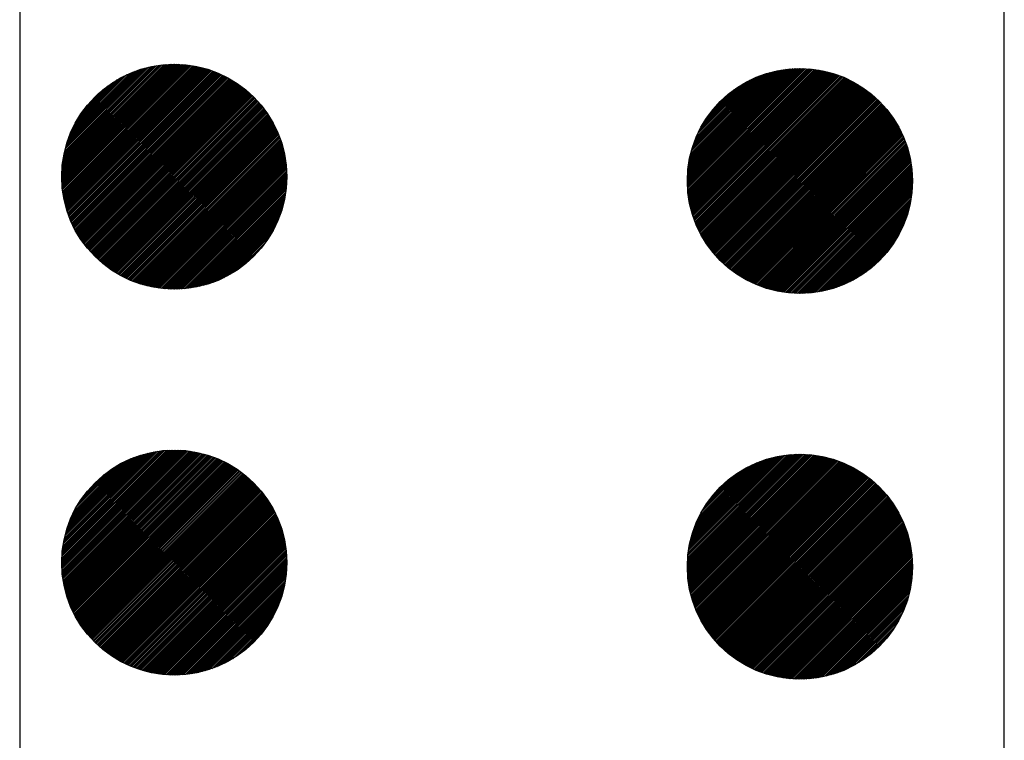
# Model space of a CAD drawing. Units: millimetres. Extents: x 20 to 300, y 10 to 200.
# Drawn here: x 246 to 251, y 168 to 172 of the extents above; entities that cross this region are included whole.
import ezdxf

# ---------------------------------------------------------------- set-up
doc = ezdxf.new("R2010")
doc.units = ezdxf.units.MM

# ---------------------------------------------------------------- blocks, each defined once
blk = doc.blocks.new('*X32')
at = {"color": 0, "ltscale": 0.2}
for p, q in [((113.902, 46.752), (115.528, 48.378)), ((113.902, 46.775), (115.506, 48.378)), ((113.902, 46.797), (115.483, 48.378)), ((113.903, 46.73), (115.55, 48.378)), ((113.903, 46.82), (115.46, 48.378)), ((113.903, 46.709), (115.572, 48.377)), ((113.903, 46.843), (115.437, 48.377)), ((113.904, 46.867), (115.414, 48.376)), ((113.905, 46.687), (115.593, 48.376)), ((113.906, 46.666), (115.614, 48.374)), ((113.906, 46.891), (115.39, 48.374)), ((113.908, 46.645), (115.635, 48.373)), ((113.908, 46.915), (115.365, 48.373)), ((113.909, 46.625), (115.656, 48.371)), ((113.91, 46.94), (115.341, 48.37)), ((113.911, 46.604), (115.676, 48.369)), ((113.913, 46.965), (115.315, 48.368)), ((113.914, 46.584), (115.696, 48.367)), ((113.916, 46.564), (115.716, 48.364)), ((113.916, 46.991), (115.29, 48.364)), ((113.919, 46.545), (115.736, 48.361)), ((113.92, 47.017), (115.263, 48.361)), ((113.922, 46.525), (115.755, 48.358)), ((113.924, 47.044), (115.237, 48.356)), ((113.925, 46.506), (115.774, 48.355)), ((113.929, 46.487), (115.793, 48.352)), ((113.929, 47.071), (115.209, 48.351)), ((113.932, 46.468), (115.812, 48.348)), ((113.934, 47.099), (115.182, 48.346)), ((113.936, 46.45), (115.831, 48.344)), ((113.94, 46.431), (115.849, 48.34)), ((113.94, 47.127), (115.153, 48.34)), ((113.944, 46.413), (115.868, 48.336)), ((113.947, 47.157), (115.124, 48.333)), ((113.949, 46.395), (115.886, 48.332)), ((113.953, 46.377), (115.904, 48.327)), ((113.955, 47.187), (115.094, 48.325)), ((113.958, 46.359), (115.921, 48.322)), ((113.963, 46.341), (115.939, 48.318)), ((113.963, 47.218), (115.063, 48.317)), ((113.968, 46.324), (115.956, 48.313)), ((113.973, 46.307), (115.974, 48.307)), ((113.973, 47.25), (115.031, 48.307)), ((113.978, 46.29), (115.991, 48.302)), ((113.983, 47.283), (114.998, 48.297)), ((113.984, 46.273), (116.008, 48.296)), ((113.99, 46.256), (116.024, 48.291)), ((113.995, 46.239), (116.041, 48.285)), ((113.995, 47.317), (114.964, 48.285)), ((114.001, 46.223), (116.057, 48.279)), ((114.008, 46.207), (116.074, 48.273)), ((114.009, 47.353), (114.928, 48.272)), ((114.014, 46.191), (116.09, 48.267)), ((114.02, 46.175), (116.106, 48.26)), ((114.023, 47.39), (114.89, 48.257)), ((114.027, 46.159), (116.122, 48.254)), ((114.034, 46.143), (116.138, 48.247)), ((114.04, 46.127), (116.153, 48.24)), ((114.04, 47.429), (114.851, 48.24)), ((114.047, 46.112), (116.169, 48.233)), ((114.055, 46.096), (116.184, 48.226)), ((114.06, 47.471), (114.809, 48.221)), ((114.062, 46.081), (116.199, 48.219)), ((114.069, 46.066), (116.214, 48.211)), ((114.077, 46.051), (116.229, 48.204)), ((114.082, 47.516), (114.764, 48.198)), ((114.084, 46.037), (116.244, 48.196)), ((114.092, 46.022), (116.259, 48.188)), ((114.1, 46.007), (116.273, 48.18)), ((114.108, 45.993), (116.288, 48.172)), ((114.109, 47.565), (114.716, 48.172)), ((114.116, 45.979), (116.302, 48.164)), ((114.125, 45.964), (116.316, 48.156)), ((114.133, 45.95), (116.33, 48.147)), ((114.141, 45.936), (116.344, 48.139)), ((114.141, 47.62), (114.661, 48.139)), ((114.15, 45.923), (116.358, 48.13)), ((114.159, 45.909), (116.371, 48.122)), ((114.168, 45.895), (116.385, 48.113)), ((114.177, 45.882), (116.399, 48.104)), ((114.183, 47.684), (114.596, 48.097)), ((114.186, 45.869), (116.412, 48.095)), ((114.195, 45.855), (116.425, 48.085)), ((114.204, 45.842), (116.438, 48.076)), ((114.214, 45.829), (116.451, 48.066)), ((114.224, 45.816), (116.464, 48.057)), ((114.233, 45.804), (116.477, 48.047)), ((114.243, 45.791), (116.489, 48.037)), ((114.246, 47.77), (114.511, 48.034)), ((114.253, 45.778), (116.502, 48.027)), ((114.263, 45.766), (116.514, 48.017)), ((114.273, 45.754), (116.527, 48.007)), ((114.283, 45.742), (116.539, 47.997)), ((114.294, 45.73), (116.551, 47.987)), ((114.304, 45.718), (116.563, 47.976)), ((114.315, 45.706), (116.575, 47.966)), ((114.326, 45.694), (116.586, 47.955)), ((114.336, 45.682), (116.598, 47.944)), ((114.347, 45.671), (116.61, 47.933)), ((114.358, 45.659), (116.621, 47.922)), ((114.37, 45.648), (116.632, 47.911)), ((114.381, 45.637), (116.643, 47.9)), ((114.392, 45.626), (116.655, 47.888)), ((114.404, 45.615), (116.665, 47.877)), ((114.415, 45.604), (116.676, 47.865)), ((114.427, 45.593), (116.687, 47.853)), ((114.439, 45.583), (116.698, 47.842)), ((114.451, 45.572), (116.708, 47.83)), ((114.463, 45.562), (116.719, 47.818)), ((114.475, 45.552), (116.729, 47.805)), ((114.487, 45.541), (116.739, 47.793)), ((114.5, 45.531), (116.749, 47.781)), ((114.512, 45.521), (116.759, 47.768)), ((114.525, 45.512), (116.769, 47.756)), ((114.538, 45.502), (116.779, 47.743)), ((114.55, 45.492), (116.788, 47.73)), ((114.563, 45.483), (116.798, 47.717)), ((114.576, 45.473), (116.807, 47.704)), ((114.59, 45.464), (116.816, 47.691)), ((114.603, 45.455), (116.825, 47.678)), ((114.616, 45.446), (116.835, 47.664)), ((114.63, 45.437), (116.843, 47.651)), ((114.644, 45.428), (116.852, 47.637)), ((114.657, 45.42), (116.861, 47.623)), ((114.671, 45.411), (116.869, 47.609)), ((114.685, 45.403), (116.878, 47.595)), ((114.699, 45.394), (116.886, 47.581)), ((114.714, 45.386), (116.894, 47.567)), ((114.728, 45.378), (116.902, 47.552)), ((114.743, 45.37), (116.91, 47.538)), ((114.757, 45.362), (116.918, 47.523)), ((114.772, 45.355), (116.926, 47.508)), ((114.787, 45.347), (116.933, 47.493)), ((114.802, 45.34), (116.941, 47.478)), ((114.817, 45.332), (116.948, 47.463)), ((114.832, 45.325), (116.955, 47.448)), ((114.848, 45.318), (116.962, 47.433)), ((114.863, 45.311), (116.969, 47.417)), ((114.879, 45.305), (116.976, 47.401)), ((114.895, 45.298), (116.982, 47.385)), ((114.911, 45.292), (116.989, 47.369)), ((114.927, 45.285), (116.995, 47.353)), ((114.943, 45.279), (117.001, 47.337)), ((114.96, 45.273), (117.007, 47.321)), ((114.976, 45.267), (117.013, 47.304)), ((114.993, 45.261), (117.019, 47.287)), ((115.01, 45.256), (117.024, 47.27)), ((115.027, 45.251), (117.03, 47.253)), ((115.044, 45.245), (117.035, 47.236)), ((115.062, 45.24), (117.04, 47.219)), ((115.079, 45.235), (117.045, 47.201)), ((115.097, 45.231), (117.05, 47.183)), ((115.115, 45.226), (117.054, 47.166)), ((115.133, 45.222), (117.059, 47.148)), ((115.151, 45.217), (117.063, 47.129)), ((115.17, 45.213), (117.067, 47.111)), ((115.188, 45.21), (117.071, 47.092)), ((115.207, 45.206), (117.075, 47.073)), ((115.226, 45.202), (117.078, 47.054)), ((115.245, 45.199), (117.081, 47.035)), ((115.265, 45.196), (117.084, 47.016)), ((115.284, 45.193), (117.087, 46.996)), ((115.304, 45.191), (117.09, 46.976)), ((115.324, 45.188), (117.092, 46.956)), ((115.344, 45.186), (117.094, 46.936)), ((115.365, 45.184), (117.096, 46.915)), ((115.386, 45.183), (117.098, 46.895)), ((115.407, 45.181), (117.099, 46.874)), ((115.428, 45.18), (117.1, 46.852)), ((115.45, 45.179), (117.101, 46.831)), ((115.472, 45.179), (117.102, 46.809)), ((115.494, 45.178), (117.102, 46.787)), ((115.516, 45.179), (117.102, 46.764)), ((115.539, 45.179), (117.102, 46.741)), ((115.562, 45.18), (117.101, 46.718)), ((115.586, 45.181), (117.1, 46.695)), ((115.61, 45.182), (117.098, 46.671)), ((115.634, 45.184), (117.097, 46.646)), ((115.659, 45.186), (117.094, 46.622)), ((115.684, 45.189), (117.092, 46.597)), ((115.709, 45.192), (117.088, 46.571)), ((115.735, 45.196), (117.085, 46.545)), ((115.762, 45.2), (117.081, 46.518)), ((115.789, 45.204), (117.076, 46.491)), ((115.817, 45.21), (117.071, 46.463)), ((115.845, 45.216), (117.065, 46.435)), ((115.875, 45.222), (117.058, 46.406)), ((115.905, 45.23), (117.051, 46.376)), ((115.935, 45.238), (117.042, 46.345)), ((115.967, 45.248), (117.033, 46.313)), ((116, 45.258), (117.023, 46.281)), ((116.034, 45.269), (117.011, 46.247)), ((116.069, 45.282), (116.998, 46.211)), ((116.106, 45.297), (116.983, 46.174)), ((116.145, 45.313), (116.967, 46.135)), ((116.186, 45.332), (116.948, 46.094)), ((116.231, 45.354), (116.926, 46.05)), ((116.279, 45.38), (116.901, 46.002)), ((116.332, 45.411), (116.87, 45.948)), ((116.395, 45.451), (116.83, 45.886)), ((116.474, 45.508), (116.773, 45.806))]:
    blk.add_line(p, q, dxfattribs=at)
blk = doc.blocks.new('*X17')
at = {"color": 0, "ltscale": 0.2}
for p, q in [((113.902, 46.775), (115.506, 48.378)), ((113.916, 46.564), (115.716, 48.364)), ((113.92, 47.017), (115.263, 48.361)), ((113.953, 46.377), (115.904, 48.327)), ((113.995, 47.317), (114.964, 48.285)), ((114.008, 46.207), (116.074, 48.273)), ((114.077, 46.051), (116.229, 48.204)), ((114.159, 45.909), (116.371, 48.122)), ((114.253, 45.778), (116.502, 48.027)), ((114.358, 45.659), (116.621, 47.922)), ((114.475, 45.552), (116.729, 47.805)), ((114.603, 45.455), (116.825, 47.678)), ((114.743, 45.37), (116.91, 47.538)), ((114.895, 45.298), (116.982, 47.385)), ((115.062, 45.24), (117.04, 47.219)), ((115.245, 45.199), (117.081, 47.035)), ((115.45, 45.179), (117.101, 46.831)), ((115.684, 45.189), (117.092, 46.597)), ((115.967, 45.248), (117.033, 46.313)), ((116.395, 45.451), (116.83, 45.886))]:
    blk.add_line(p, q, dxfattribs=at)
blk = doc.blocks.new('A$CA2E1')
at = {"ltscale": 0.2}
blk.add_circle((2.201, 2.199), 2, dxfattribs=at)
blk = doc.blocks.new('A$C21A1')
at = {"ltscale": 0.2}
blk.add_blockref('A$CA2E1', (-0.103, -0.128), dxfattribs=at)
blk = doc.blocks.new('A$C31F4')
at = {"ltscale": 0.2, "xscale": 0.8, "yscale": 0.8, "zscale": 0.8}
blk.add_blockref('A$C21A1', (-0.06, 0.06), dxfattribs=at)
blk = doc.blocks.new('*X31')
at = {"color": 0, "ltscale": 0.2}
for p, q in [((113.902, 52.23), (115.538, 53.866)), ((113.902, 52.253), (115.516, 53.866)), ((113.902, 52.275), (115.493, 53.866)), ((113.902, 52.298), (115.471, 53.866)), ((113.903, 52.209), (115.56, 53.865)), ((113.903, 52.321), (115.448, 53.865)), ((113.904, 52.187), (115.581, 53.864)), ((113.904, 52.344), (115.424, 53.864)), ((113.905, 52.166), (115.602, 53.863)), ((113.905, 52.368), (115.4, 53.863)), ((113.907, 52.145), (115.623, 53.862)), ((113.907, 52.392), (115.376, 53.861)), ((113.908, 52.124), (115.644, 53.86)), ((113.909, 52.417), (115.352, 53.859)), ((113.91, 52.104), (115.665, 53.858)), ((113.912, 52.442), (115.327, 53.857)), ((113.912, 52.083), (115.685, 53.856)), ((113.915, 52.467), (115.301, 53.854)), ((113.915, 52.063), (115.705, 53.853)), ((113.918, 52.044), (115.725, 53.851)), ((113.918, 52.493), (115.275, 53.85)), ((113.92, 52.024), (115.744, 53.848)), ((113.922, 52.52), (115.249, 53.846)), ((113.924, 52.005), (115.764, 53.845)), ((113.927, 51.986), (115.783, 53.842)), ((113.927, 52.547), (115.222, 53.842)), ((113.93, 51.967), (115.802, 53.838)), ((113.932, 52.574), (115.194, 53.836)), ((113.934, 51.948), (115.821, 53.834)), ((113.938, 52.603), (115.166, 53.831)), ((113.938, 51.929), (115.839, 53.83)), ((113.942, 51.911), (115.857, 53.826)), ((113.944, 52.631), (115.137, 53.824)), ((113.946, 51.893), (115.876, 53.822)), ((113.951, 51.875), (115.894, 53.818)), ((113.951, 52.661), (115.107, 53.817)), ((113.955, 51.857), (115.912, 53.813)), ((113.96, 52.692), (115.077, 53.809)), ((113.96, 51.839), (115.929, 53.808)), ((113.965, 51.822), (115.947, 53.803)), ((113.969, 52.723), (115.045, 53.8)), ((113.97, 51.804), (115.964, 53.798)), ((113.975, 51.787), (115.981, 53.793)), ((113.979, 52.756), (115.013, 53.79)), ((113.981, 51.77), (115.998, 53.787)), ((113.986, 51.753), (116.015, 53.782)), ((113.99, 52.789), (114.979, 53.778)), ((113.992, 51.737), (116.032, 53.776)), ((113.998, 51.72), (116.048, 53.77)), ((114.002, 52.824), (114.944, 53.766)), ((114.004, 51.704), (116.065, 53.764)), ((114.01, 51.687), (116.081, 53.758)), ((114.017, 51.671), (116.097, 53.752)), ((114.017, 52.861), (114.907, 53.752)), ((114.023, 51.655), (116.113, 53.745)), ((114.03, 51.64), (116.129, 53.738)), ((114.033, 52.899), (114.869, 53.736)), ((114.037, 51.624), (116.144, 53.732)), ((114.044, 51.608), (116.16, 53.725)), ((114.051, 51.593), (116.175, 53.718)), ((114.051, 52.94), (114.828, 53.718)), ((114.058, 51.578), (116.191, 53.711)), ((114.065, 51.563), (116.206, 53.703)), ((114.072, 52.983), (114.785, 53.697)), ((114.073, 51.548), (116.221, 53.696)), ((114.08, 51.533), (116.236, 53.688)), ((114.088, 51.518), (116.25, 53.681)), ((114.096, 51.503), (116.265, 53.673)), ((114.096, 53.03), (114.738, 53.672)), ((114.104, 51.489), (116.28, 53.665)), ((114.112, 51.474), (116.294, 53.657)), ((114.12, 51.46), (116.308, 53.648)), ((114.126, 53.082), (114.686, 53.643)), ((114.128, 51.446), (116.322, 53.64)), ((114.137, 51.432), (116.336, 53.632)), ((114.145, 51.418), (116.35, 53.623)), ((114.154, 51.404), (116.364, 53.614)), ((114.163, 51.391), (116.378, 53.606)), ((114.163, 53.142), (114.626, 53.605)), ((114.172, 51.377), (116.391, 53.597)), ((114.181, 51.364), (116.404, 53.588)), ((114.19, 51.351), (116.418, 53.578)), ((114.199, 51.337), (116.431, 53.569)), ((114.209, 51.324), (116.444, 53.56)), ((114.214, 53.216), (114.553, 53.554)), ((114.218, 51.311), (116.457, 53.55)), ((114.228, 51.299), (116.47, 53.541)), ((114.238, 51.286), (116.482, 53.531)), ((114.247, 51.273), (116.495, 53.521)), ((114.257, 51.261), (116.507, 53.511)), ((114.267, 51.249), (116.52, 53.501)), ((114.278, 51.236), (116.532, 53.491)), ((114.288, 51.224), (116.544, 53.48)), ((114.298, 51.212), (116.556, 53.47)), ((114.309, 51.2), (116.568, 53.459)), ((114.313, 53.337), (114.431, 53.455)), ((114.32, 51.188), (116.58, 53.449)), ((114.33, 51.177), (116.592, 53.438)), ((114.341, 51.165), (116.603, 53.427)), ((114.352, 51.154), (116.615, 53.416)), ((114.363, 51.142), (116.626, 53.405)), ((114.375, 51.131), (116.637, 53.394)), ((114.386, 51.12), (116.648, 53.382)), ((114.397, 51.109), (116.659, 53.371)), ((114.409, 51.098), (116.67, 53.36)), ((114.42, 51.087), (116.681, 53.348)), ((114.432, 51.077), (116.692, 53.336)), ((114.444, 51.066), (116.702, 53.324)), ((114.456, 51.056), (116.713, 53.312)), ((114.468, 51.045), (116.723, 53.3)), ((114.48, 51.035), (116.733, 53.288)), ((114.493, 51.025), (116.744, 53.276)), ((114.505, 51.015), (116.754, 53.263)), ((114.518, 51.005), (116.763, 53.251)), ((114.53, 50.995), (116.773, 53.238)), ((114.543, 50.985), (116.783, 53.225)), ((114.556, 50.976), (116.792, 53.212)), ((114.569, 50.966), (116.802, 53.199)), ((114.582, 50.957), (116.811, 53.186)), ((114.595, 50.948), (116.82, 53.173)), ((114.609, 50.939), (116.83, 53.159)), ((114.622, 50.93), (116.838, 53.146)), ((114.636, 50.921), (116.847, 53.132)), ((114.65, 50.912), (116.856, 53.119)), ((114.663, 50.904), (116.865, 53.105)), ((114.677, 50.895), (116.873, 53.091)), ((114.692, 50.887), (116.882, 53.077)), ((114.706, 50.879), (116.89, 53.063)), ((114.72, 50.87), (116.898, 53.048)), ((114.735, 50.862), (116.906, 53.034)), ((114.749, 50.855), (116.914, 53.019)), ((114.764, 50.847), (116.922, 53.005)), ((114.779, 50.839), (116.929, 52.99)), ((114.794, 50.832), (116.937, 52.975)), ((114.809, 50.824), (116.944, 52.96)), ((114.824, 50.817), (116.951, 52.944)), ((114.839, 50.81), (116.958, 52.929)), ((114.855, 50.803), (116.965, 52.914)), ((114.87, 50.796), (116.972, 52.898)), ((114.886, 50.79), (116.979, 52.882)), ((114.902, 50.783), (116.985, 52.866)), ((114.918, 50.777), (116.992, 52.85)), ((114.934, 50.77), (116.998, 52.834)), ((114.951, 50.764), (117.004, 52.818)), ((114.967, 50.758), (117.01, 52.801)), ((114.984, 50.753), (117.016, 52.784)), ((115.001, 50.747), (117.021, 52.768)), ((115.018, 50.741), (117.027, 52.751)), ((115.035, 50.736), (117.032, 52.734)), ((115.052, 50.731), (117.037, 52.716)), ((115.069, 50.726), (117.042, 52.699)), ((115.087, 50.721), (117.047, 52.681)), ((115.105, 50.716), (117.052, 52.663)), ((115.123, 50.712), (117.056, 52.646)), ((115.141, 50.708), (117.061, 52.627)), ((115.159, 50.703), (117.065, 52.609)), ((115.178, 50.7), (117.069, 52.591)), ((115.196, 50.696), (117.073, 52.572)), ((115.215, 50.692), (117.076, 52.553)), ((115.234, 50.689), (117.079, 52.534)), ((115.254, 50.686), (117.083, 52.515)), ((115.273, 50.683), (117.086, 52.495)), ((115.293, 50.68), (117.088, 52.475)), ((115.313, 50.678), (117.091, 52.455)), ((115.333, 50.675), (117.093, 52.435)), ((115.354, 50.673), (117.095, 52.415)), ((115.374, 50.671), (117.097, 52.394)), ((115.395, 50.67), (117.098, 52.373)), ((115.416, 50.669), (117.1, 52.352)), ((115.438, 50.668), (117.101, 52.331)), ((115.459, 50.667), (117.101, 52.309)), ((115.481, 50.666), (117.102, 52.287)), ((115.504, 50.666), (117.102, 52.265)), ((115.526, 50.667), (117.102, 52.242)), ((115.549, 50.667), (117.101, 52.219)), ((115.573, 50.668), (117.1, 52.196)), ((115.596, 50.669), (117.099, 52.172)), ((115.62, 50.671), (117.098, 52.148)), ((115.645, 50.673), (117.096, 52.123)), ((115.67, 50.675), (117.093, 52.099)), ((115.695, 50.678), (117.09, 52.073)), ((115.721, 50.681), (117.087, 52.047)), ((115.747, 50.685), (117.083, 52.021)), ((115.774, 50.69), (117.079, 51.994)), ((115.802, 50.695), (117.074, 51.967)), ((115.83, 50.7), (117.068, 51.939)), ((115.858, 50.707), (117.062, 51.91)), ((115.888, 50.714), (117.055, 51.881)), ((115.918, 50.721), (117.047, 51.85)), ((115.949, 50.73), (117.038, 51.819)), ((115.981, 50.74), (117.028, 51.787)), ((116.015, 50.751), (117.018, 51.754)), ((116.049, 50.763), (117.005, 51.719)), ((116.085, 50.777), (116.992, 51.683)), ((116.123, 50.792), (116.976, 51.645)), ((116.163, 50.809), (116.959, 51.605)), ((116.206, 50.829), (116.939, 51.563)), ((116.251, 50.853), (116.916, 51.517)), ((116.302, 50.881), (116.888, 51.467)), ((116.359, 50.915), (116.853, 51.41)), ((116.427, 50.961), (116.808, 51.342)), ((116.523, 51.035), (116.734, 51.245))]:
    blk.add_line(p, q, dxfattribs=at)
blk = doc.blocks.new('*X16')
at = {"color": 0, "ltscale": 0.2}
for p, q in [((113.905, 52.166), (115.602, 53.863)), ((113.907, 52.392), (115.376, 53.861)), ((113.93, 51.967), (115.802, 53.838)), ((113.951, 52.661), (115.107, 53.817)), ((113.975, 51.787), (115.981, 53.793)), ((114.037, 51.624), (116.144, 53.732)), ((114.096, 53.03), (114.738, 53.672)), ((114.112, 51.474), (116.294, 53.657)), ((114.199, 51.337), (116.431, 53.569)), ((114.298, 51.212), (116.556, 53.47)), ((114.409, 51.098), (116.67, 53.36)), ((114.53, 50.995), (116.773, 53.238)), ((114.663, 50.904), (116.865, 53.105)), ((114.809, 50.824), (116.944, 52.96)), ((114.967, 50.758), (117.01, 52.801)), ((115.141, 50.708), (117.061, 52.627)), ((115.333, 50.675), (117.093, 52.435)), ((115.549, 50.667), (117.101, 52.219)), ((115.802, 50.695), (117.074, 51.967)), ((116.123, 50.792), (116.976, 51.645))]:
    blk.add_line(p, q, dxfattribs=at)
blk = doc.blocks.new('A$C5181')
at = {"ltscale": 0.2}
for p in [(0.06, 21.653), (0.06, 16.166)]:
    blk.add_blockref('A$C31F4', p, dxfattribs=at)
blk = doc.blocks.new('*X27')
at = {"color": 0, "ltscale": 0.2}
for p, q in [((122.797, 46.69), (124.426, 48.319)), ((122.797, 46.712), (124.404, 48.319)), ((122.797, 46.734), (124.381, 48.319)), ((122.797, 46.757), (124.359, 48.318)), ((122.798, 46.668), (124.448, 48.318)), ((122.798, 46.78), (124.335, 48.318)), ((122.799, 46.646), (124.47, 48.317)), ((122.799, 46.804), (124.312, 48.317)), ((122.8, 46.625), (124.491, 48.316)), ((122.801, 46.604), (124.512, 48.315)), ((122.801, 46.828), (124.288, 48.315)), ((122.803, 46.583), (124.533, 48.313)), ((122.803, 46.852), (124.264, 48.313)), ((122.805, 46.562), (124.553, 48.311)), ((122.805, 46.877), (124.239, 48.311)), ((122.807, 46.542), (124.574, 48.309)), ((122.807, 46.902), (124.214, 48.308)), ((122.809, 46.522), (124.594, 48.307)), ((122.811, 46.927), (124.188, 48.305)), ((122.812, 46.502), (124.614, 48.304)), ((122.814, 46.954), (124.162, 48.301)), ((122.815, 46.482), (124.633, 48.301)), ((122.818, 46.463), (124.653, 48.298)), ((122.818, 46.98), (124.136, 48.297)), ((122.821, 46.444), (124.672, 48.295)), ((122.823, 47.007), (124.108, 48.293)), ((122.824, 46.425), (124.691, 48.292)), ((122.828, 46.406), (124.71, 48.288)), ((122.829, 47.035), (124.081, 48.287)), ((122.832, 46.387), (124.729, 48.284)), ((122.835, 47.064), (124.052, 48.281)), ((122.836, 46.369), (124.747, 48.28)), ((122.84, 46.351), (124.765, 48.276)), ((122.841, 47.093), (124.023, 48.274)), ((122.844, 46.333), (124.783, 48.271)), ((122.849, 46.315), (124.801, 48.267)), ((122.849, 47.123), (123.993, 48.267)), ((122.854, 46.297), (124.819, 48.262)), ((122.857, 47.154), (123.962, 48.259)), ((122.859, 46.279), (124.836, 48.257)), ((122.864, 46.262), (124.854, 48.252)), ((122.867, 47.185), (123.93, 48.249)), ((122.869, 46.245), (124.871, 48.247)), ((122.874, 46.228), (124.888, 48.242)), ((122.877, 47.218), (123.897, 48.239)), ((122.88, 46.211), (124.905, 48.236)), ((122.885, 46.194), (124.922, 48.23)), ((122.889, 47.252), (123.863, 48.227)), ((122.891, 46.177), (124.938, 48.224)), ((122.897, 46.161), (124.955, 48.218)), ((122.902, 47.288), (123.828, 48.214)), ((122.904, 46.145), (124.971, 48.212)), ((122.91, 46.129), (124.987, 48.206)), ((122.916, 46.113), (125.003, 48.2)), ((122.916, 47.325), (123.791, 48.2)), ((122.923, 46.097), (125.019, 48.193)), ((122.93, 46.081), (125.035, 48.186)), ((122.933, 47.364), (123.752, 48.183)), ((122.936, 46.065), (125.05, 48.179)), ((122.943, 46.05), (125.066, 48.172)), ((122.951, 46.035), (125.081, 48.165)), ((122.952, 47.405), (123.71, 48.164)), ((122.958, 46.02), (125.096, 48.158)), ((122.965, 46.004), (125.111, 48.15)), ((122.973, 45.99), (125.126, 48.143)), ((122.974, 47.45), (123.666, 48.142)), ((122.98, 45.975), (125.141, 48.135)), ((122.988, 45.96), (125.156, 48.127)), ((122.996, 45.946), (125.17, 48.12)), ((123, 47.498), (123.618, 48.116)), ((123.004, 45.931), (125.185, 48.112)), ((123.012, 45.917), (125.199, 48.103)), ((123.021, 45.903), (125.213, 48.095)), ((123.029, 45.889), (125.227, 48.087)), ((123.031, 47.552), (123.564, 48.085)), ((123.038, 45.875), (125.241, 48.078)), ((123.046, 45.861), (125.255, 48.069)), ((123.055, 45.847), (125.268, 48.061)), ((123.064, 45.834), (125.282, 48.052)), ((123.071, 47.615), (123.501, 48.044)), ((123.073, 45.82), (125.295, 48.043)), ((123.082, 45.807), (125.309, 48.034)), ((123.091, 45.794), (125.322, 48.024)), ((123.101, 45.781), (125.335, 48.015)), ((123.11, 45.768), (125.348, 48.006)), ((123.12, 45.755), (125.361, 47.996)), ((123.13, 45.742), (125.374, 47.986)), ((123.13, 47.696), (123.42, 47.986)), ((123.139, 45.73), (125.386, 47.976)), ((123.149, 45.717), (125.399, 47.966)), ((123.159, 45.705), (125.411, 47.956)), ((123.17, 45.692), (125.423, 47.946)), ((123.18, 45.68), (125.436, 47.936)), ((123.19, 45.668), (125.448, 47.926)), ((123.201, 45.656), (125.46, 47.915)), ((123.211, 45.644), (125.471, 47.904)), ((123.222, 45.633), (125.483, 47.894)), ((123.233, 45.621), (125.495, 47.883)), ((123.244, 45.61), (125.506, 47.872)), ((123.255, 45.598), (125.518, 47.861)), ((123.266, 45.587), (125.529, 47.85)), ((123.277, 45.576), (125.54, 47.838)), ((123.289, 45.565), (125.551, 47.827)), ((123.3, 45.554), (125.562, 47.815)), ((123.312, 45.543), (125.573, 47.804)), ((123.324, 45.532), (125.584, 47.792)), ((123.336, 45.522), (125.594, 47.78)), ((123.347, 45.511), (125.605, 47.768)), ((123.36, 45.501), (125.615, 47.756)), ((123.372, 45.49), (125.625, 47.744)), ((123.384, 45.48), (125.635, 47.732)), ((123.396, 45.47), (125.646, 47.719)), ((123.409, 45.46), (125.655, 47.707)), ((123.422, 45.45), (125.665, 47.694)), ((123.434, 45.441), (125.675, 47.681)), ((123.447, 45.431), (125.685, 47.669)), ((123.46, 45.422), (125.694, 47.656)), ((123.473, 45.412), (125.703, 47.643)), ((123.486, 45.403), (125.713, 47.629)), ((123.5, 45.394), (125.722, 47.616)), ((123.513, 45.385), (125.731, 47.603)), ((123.527, 45.376), (125.74, 47.589)), ((123.54, 45.367), (125.748, 47.575)), ((123.554, 45.359), (125.757, 47.561)), ((123.568, 45.35), (125.766, 47.548)), ((123.582, 45.342), (125.774, 47.534)), ((123.596, 45.333), (125.782, 47.519)), ((123.611, 45.325), (125.79, 47.505)), ((123.625, 45.317), (125.798, 47.491)), ((123.64, 45.309), (125.806, 47.476)), ((123.654, 45.302), (125.814, 47.461)), ((123.669, 45.294), (125.822, 47.447)), ((123.684, 45.286), (125.829, 47.432)), ((123.699, 45.279), (125.837, 47.417)), ((123.714, 45.272), (125.844, 47.401)), ((123.73, 45.265), (125.851, 47.386)), ((123.745, 45.258), (125.858, 47.371)), ((123.761, 45.251), (125.865, 47.355)), ((123.776, 45.244), (125.872, 47.339)), ((123.792, 45.237), (125.878, 47.324)), ((123.808, 45.231), (125.885, 47.308)), ((123.824, 45.225), (125.891, 47.291)), ((123.841, 45.219), (125.897, 47.275)), ((123.857, 45.213), (125.903, 47.259)), ((123.874, 45.207), (125.909, 47.242)), ((123.891, 45.201), (125.915, 47.225)), ((123.907, 45.196), (125.92, 47.208)), ((123.925, 45.19), (125.926, 47.191)), ((123.942, 45.185), (125.931, 47.174)), ((123.959, 45.18), (125.936, 47.157)), ((123.977, 45.175), (125.941, 47.139)), ((123.994, 45.17), (125.946, 47.121)), ((124.012, 45.166), (125.95, 47.103)), ((124.03, 45.161), (125.954, 47.085)), ((124.049, 45.157), (125.959, 47.067)), ((124.067, 45.153), (125.963, 47.049)), ((124.086, 45.149), (125.966, 47.03)), ((124.105, 45.146), (125.97, 47.011)), ((124.124, 45.142), (125.973, 46.992)), ((124.143, 45.139), (125.977, 46.973)), ((124.162, 45.136), (125.98, 46.953)), ((124.182, 45.133), (125.982, 46.934)), ((124.202, 45.131), (125.985, 46.914)), ((124.222, 45.128), (125.987, 46.894)), ((124.242, 45.126), (125.989, 46.873)), ((124.263, 45.124), (125.991, 46.853)), ((124.284, 45.123), (125.993, 46.832)), ((124.305, 45.121), (125.994, 46.811)), ((124.326, 45.12), (125.995, 46.79)), ((124.348, 45.12), (125.996, 46.768)), ((124.37, 45.119), (125.997, 46.746)), ((124.392, 45.119), (125.997, 46.724)), ((124.415, 45.119), (125.997, 46.701)), ((124.437, 45.119), (125.996, 46.678)), ((124.461, 45.12), (125.996, 46.655)), ((124.484, 45.121), (125.995, 46.632)), ((124.508, 45.123), (125.993, 46.608)), ((124.532, 45.125), (125.991, 46.583)), ((124.557, 45.127), (125.989, 46.559)), ((124.582, 45.13), (125.986, 46.533)), ((124.608, 45.133), (125.983, 46.508)), ((124.634, 45.136), (125.979, 46.482)), ((124.661, 45.141), (125.975, 46.455)), ((124.688, 45.146), (125.97, 46.428)), ((124.716, 45.151), (125.965, 46.4)), ((124.745, 45.157), (125.959, 46.371)), ((124.774, 45.164), (125.952, 46.342)), ((124.804, 45.171), (125.944, 46.312)), ((124.835, 45.18), (125.936, 46.281)), ((124.867, 45.189), (125.927, 46.249)), ((124.9, 45.2), (125.916, 46.216)), ((124.934, 45.212), (125.904, 46.182)), ((124.969, 45.225), (125.891, 46.146)), ((125.007, 45.239), (125.876, 46.109)), ((125.046, 45.256), (125.86, 46.07)), ((125.087, 45.275), (125.84, 46.028)), ((125.132, 45.298), (125.818, 45.984)), ((125.181, 45.324), (125.792, 45.935)), ((125.235, 45.356), (125.76, 45.88)), ((125.299, 45.398), (125.718, 45.816)), ((125.383, 45.459), (125.657, 45.733))]:
    blk.add_line(p, q, dxfattribs=at)
blk = doc.blocks.new('*X25')
at = {"color": 0, "ltscale": 0.2}
for p, q in [((122.797, 46.69), (124.426, 48.319)), ((122.811, 46.927), (124.188, 48.305)), ((122.815, 46.482), (124.633, 48.301)), ((122.854, 46.297), (124.819, 48.262)), ((122.877, 47.218), (123.897, 48.239)), ((122.91, 46.129), (124.987, 48.206)), ((122.98, 45.975), (125.141, 48.135)), ((123.064, 45.834), (125.282, 48.052)), ((123.13, 47.696), (123.42, 47.986)), ((123.159, 45.705), (125.411, 47.956)), ((123.266, 45.587), (125.529, 47.85)), ((123.384, 45.48), (125.635, 47.732)), ((123.513, 45.385), (125.731, 47.603)), ((123.654, 45.302), (125.814, 47.461)), ((123.808, 45.231), (125.885, 47.308)), ((123.977, 45.175), (125.941, 47.139)), ((124.162, 45.136), (125.98, 46.953)), ((124.37, 45.119), (125.997, 46.746)), ((124.608, 45.133), (125.983, 46.508)), ((124.9, 45.2), (125.916, 46.216)), ((125.383, 45.459), (125.657, 45.733))]:
    blk.add_line(p, q, dxfattribs=at)
blk = doc.blocks.new('*X28')
at = {"color": 0, "ltscale": 0.2}
for p, q in [((122.797, 52.19), (124.414, 53.807)), ((122.797, 52.212), (124.392, 53.807)), ((122.797, 52.168), (124.436, 53.806)), ((122.797, 52.235), (124.369, 53.806)), ((122.798, 52.146), (124.458, 53.806)), ((122.798, 52.258), (124.346, 53.806)), ((122.799, 52.124), (124.479, 53.805)), ((122.799, 52.281), (124.322, 53.805)), ((122.8, 52.305), (124.299, 53.804)), ((122.8, 52.103), (124.5, 53.803)), ((122.802, 52.082), (124.521, 53.802)), ((122.802, 52.329), (124.275, 53.802)), ((122.804, 52.062), (124.542, 53.8)), ((122.804, 52.354), (124.25, 53.8)), ((122.806, 52.041), (124.563, 53.798)), ((122.806, 52.379), (124.225, 53.797)), ((122.808, 52.021), (124.583, 53.796)), ((122.809, 52.404), (124.2, 53.795)), ((122.81, 52.001), (124.603, 53.793)), ((122.813, 51.981), (124.623, 53.791)), ((122.813, 52.43), (124.174, 53.791)), ((122.816, 51.962), (124.642, 53.788)), ((122.817, 52.456), (124.147, 53.787)), ((122.819, 51.942), (124.661, 53.785)), ((122.821, 52.483), (124.121, 53.783)), ((122.822, 51.923), (124.681, 53.781)), ((122.826, 51.904), (124.699, 53.778)), ((122.826, 52.511), (124.093, 53.778)), ((122.83, 51.886), (124.718, 53.774)), ((122.832, 52.539), (124.065, 53.772)), ((122.833, 51.867), (124.737, 53.77)), ((122.838, 51.849), (124.755, 53.766)), ((122.838, 52.568), (124.036, 53.765)), ((122.842, 51.83), (124.773, 53.762)), ((122.845, 52.597), (124.006, 53.758)), ((122.846, 51.812), (124.791, 53.757)), ((122.851, 51.795), (124.809, 53.753)), ((122.853, 52.628), (123.976, 53.75)), ((122.856, 51.777), (124.827, 53.748)), ((122.861, 51.76), (124.844, 53.743)), ((122.862, 52.659), (123.945, 53.741)), ((122.866, 51.742), (124.861, 53.738)), ((122.871, 51.725), (124.879, 53.733)), ((122.872, 52.691), (123.912, 53.732)), ((122.877, 51.708), (124.896, 53.727)), ((122.882, 51.691), (124.912, 53.721)), ((122.883, 52.725), (123.879, 53.72)), ((122.888, 51.675), (124.929, 53.716)), ((122.894, 51.658), (124.946, 53.71)), ((122.896, 52.76), (123.844, 53.708)), ((122.9, 51.642), (124.962, 53.704)), ((122.906, 51.626), (124.978, 53.697)), ((122.91, 52.796), (123.808, 53.694)), ((122.913, 51.609), (124.994, 53.691)), ((122.919, 51.593), (125.01, 53.685)), ((122.925, 52.834), (123.769, 53.678)), ((122.926, 51.578), (125.026, 53.678)), ((122.933, 51.562), (125.042, 53.671)), ((122.94, 51.547), (125.057, 53.664)), ((122.943, 52.875), (123.729, 53.661)), ((122.947, 51.531), (125.073, 53.657)), ((122.954, 51.516), (125.088, 53.65)), ((122.961, 51.501), (125.103, 53.643)), ((122.964, 52.918), (123.686, 53.64)), ((122.969, 51.486), (125.118, 53.635)), ((122.976, 51.471), (125.133, 53.627)), ((122.984, 51.456), (125.148, 53.62)), ((122.988, 52.964), (123.64, 53.616)), ((122.992, 51.442), (125.162, 53.612)), ((123, 51.427), (125.177, 53.604)), ((123.008, 51.413), (125.191, 53.596)), ((123.016, 51.399), (125.205, 53.588)), ((123.016, 53.015), (123.589, 53.587)), ((123.024, 51.384), (125.219, 53.579)), ((123.033, 51.37), (125.233, 53.571)), ((123.042, 51.357), (125.247, 53.562)), ((123.05, 51.343), (125.261, 53.553)), ((123.052, 53.073), (123.53, 53.552)), ((123.059, 51.329), (125.274, 53.545)), ((123.068, 51.316), (125.288, 53.536)), ((123.077, 51.302), (125.301, 53.527)), ((123.086, 51.289), (125.315, 53.517)), ((123.096, 51.276), (125.328, 53.508)), ((123.1, 53.144), (123.459, 53.503)), ((123.105, 51.263), (125.341, 53.499)), ((123.115, 51.25), (125.354, 53.489)), ((123.124, 51.237), (125.366, 53.48)), ((123.134, 51.225), (125.379, 53.47)), ((123.144, 51.212), (125.392, 53.46)), ((123.154, 51.199), (125.404, 53.45)), ((123.164, 51.187), (125.417, 53.44)), ((123.174, 51.175), (125.429, 53.43)), ((123.184, 51.163), (125.441, 53.419)), ((123.185, 53.251), (123.353, 53.419)), ((123.195, 51.151), (125.453, 53.409)), ((123.205, 51.139), (125.465, 53.398)), ((123.216, 51.127), (125.477, 53.388)), ((123.227, 51.115), (125.488, 53.377)), ((123.238, 51.104), (125.5, 53.366)), ((123.249, 51.092), (125.511, 53.355)), ((123.26, 51.081), (125.523, 53.344)), ((123.271, 51.07), (125.534, 53.333)), ((123.282, 51.059), (125.545, 53.321)), ((123.294, 51.048), (125.556, 53.31)), ((123.305, 51.037), (125.567, 53.298)), ((123.317, 51.026), (125.578, 53.287)), ((123.329, 51.015), (125.588, 53.275)), ((123.341, 51.005), (125.599, 53.263)), ((123.353, 50.994), (125.609, 53.251)), ((123.365, 50.984), (125.62, 53.239)), ((123.377, 50.974), (125.63, 53.227)), ((123.39, 50.964), (125.64, 53.214)), ((123.402, 50.954), (125.65, 53.202)), ((123.415, 50.944), (125.66, 53.189)), ((123.427, 50.934), (125.67, 53.176)), ((123.44, 50.924), (125.679, 53.164)), ((123.453, 50.915), (125.689, 53.151)), ((123.466, 50.905), (125.698, 53.138)), ((123.479, 50.896), (125.708, 53.125)), ((123.492, 50.887), (125.717, 53.111)), ((123.506, 50.878), (125.726, 53.098)), ((123.519, 50.869), (125.735, 53.084)), ((123.533, 50.86), (125.744, 53.071)), ((123.547, 50.851), (125.752, 53.057)), ((123.56, 50.843), (125.761, 53.043)), ((123.574, 50.834), (125.769, 53.029)), ((123.589, 50.826), (125.778, 53.015)), ((123.603, 50.818), (125.786, 53.001)), ((123.617, 50.81), (125.794, 52.987)), ((123.632, 50.802), (125.802, 52.972)), ((123.646, 50.794), (125.81, 52.958)), ((123.661, 50.786), (125.818, 52.943)), ((123.676, 50.779), (125.825, 52.928)), ((123.691, 50.771), (125.833, 52.913)), ((123.706, 50.764), (125.84, 52.898)), ((123.721, 50.756), (125.847, 52.883)), ((123.736, 50.749), (125.854, 52.867)), ((123.752, 50.742), (125.861, 52.852)), ((123.768, 50.736), (125.868, 52.836)), ((123.783, 50.729), (125.875, 52.82)), ((123.799, 50.723), (125.881, 52.804)), ((123.815, 50.716), (125.888, 52.788)), ((123.832, 50.71), (125.894, 52.772)), ((123.848, 50.704), (125.9, 52.756)), ((123.865, 50.698), (125.906, 52.739)), ((123.881, 50.692), (125.912, 52.722)), ((123.898, 50.687), (125.917, 52.706)), ((123.915, 50.681), (125.923, 52.689)), ((123.932, 50.676), (125.928, 52.672)), ((123.949, 50.671), (125.933, 52.654)), ((123.967, 50.666), (125.938, 52.637)), ((123.985, 50.661), (125.943, 52.619)), ((124.002, 50.656), (125.948, 52.601)), ((124.02, 50.652), (125.952, 52.583)), ((124.039, 50.647), (125.956, 52.565)), ((124.057, 50.643), (125.96, 52.547)), ((124.075, 50.639), (125.964, 52.528)), ((124.094, 50.636), (125.968, 52.51)), ((124.113, 50.632), (125.972, 52.491)), ((124.132, 50.629), (125.975, 52.472)), ((124.152, 50.626), (125.978, 52.452)), ((124.171, 50.623), (125.981, 52.433)), ((124.191, 50.62), (125.984, 52.413)), ((124.211, 50.618), (125.986, 52.393)), ((124.231, 50.615), (125.988, 52.373)), ((124.251, 50.613), (125.99, 52.352)), ((124.272, 50.612), (125.992, 52.332)), ((124.293, 50.61), (125.994, 52.311)), ((124.314, 50.609), (125.995, 52.289)), ((124.336, 50.608), (125.996, 52.268)), ((124.358, 50.607), (125.996, 52.246)), ((124.38, 50.607), (125.997, 52.224)), ((124.402, 50.607), (125.997, 52.202)), ((124.425, 50.607), (125.997, 52.179)), ((124.448, 50.608), (125.996, 52.156)), ((124.471, 50.608), (125.995, 52.133)), ((124.495, 50.61), (125.994, 52.109)), ((124.519, 50.611), (125.992, 52.085)), ((124.543, 50.613), (125.99, 52.06)), ((124.568, 50.616), (125.988, 52.035)), ((124.594, 50.619), (125.985, 52.01)), ((124.62, 50.622), (125.981, 51.984)), ((124.646, 50.626), (125.977, 51.958)), ((124.673, 50.631), (125.973, 51.931)), ((124.7, 50.636), (125.968, 51.903)), ((124.729, 50.641), (125.962, 51.875)), ((124.757, 50.648), (125.956, 51.846)), ((124.787, 50.655), (125.949, 51.817)), ((124.817, 50.663), (125.941, 51.786)), ((124.849, 50.672), (125.932, 51.755)), ((124.881, 50.682), (125.922, 51.723)), ((124.915, 50.693), (125.911, 51.689)), ((124.949, 50.705), (125.899, 51.654)), ((124.986, 50.719), (125.885, 51.618)), ((125.024, 50.735), (125.869, 51.58)), ((125.064, 50.752), (125.851, 51.54)), ((125.107, 50.773), (125.831, 51.497)), ((125.153, 50.797), (125.807, 51.45)), ((125.204, 50.825), (125.778, 51.399)), ((125.262, 50.861), (125.743, 51.341)), ((125.333, 50.909), (125.695, 51.271)), ((125.438, 50.992), (125.612, 51.166))]:
    blk.add_line(p, q, dxfattribs=at)
blk = doc.blocks.new('*X24')
at = {"color": 0, "ltscale": 0.2}
for p, q in [((122.8, 52.305), (124.299, 53.804)), ((122.802, 52.082), (124.521, 53.802)), ((122.83, 51.886), (124.718, 53.774)), ((122.838, 52.568), (124.036, 53.765)), ((122.877, 51.708), (124.896, 53.727)), ((122.94, 51.547), (125.057, 53.664)), ((122.964, 52.918), (123.686, 53.64)), ((123.016, 51.399), (125.205, 53.588)), ((123.105, 51.263), (125.341, 53.499)), ((123.205, 51.139), (125.465, 53.398)), ((123.317, 51.026), (125.578, 53.287)), ((123.44, 50.924), (125.679, 53.164)), ((123.574, 50.834), (125.769, 53.029)), ((123.721, 50.756), (125.847, 52.883)), ((123.881, 50.692), (125.912, 52.722)), ((124.057, 50.643), (125.96, 52.547)), ((124.251, 50.613), (125.99, 52.352)), ((124.471, 50.608), (125.995, 52.133)), ((124.729, 50.641), (125.962, 51.875)), ((125.064, 50.752), (125.851, 51.54))]:
    blk.add_line(p, q, dxfattribs=at)

msp = doc.modelspace()

# ---------------------------------------------------------------- linework, layer by layer
at = {"ltscale": 0.2}
for p, q in [((246.0328, 174.053), (246.0328, 162.5336)), ((251.1122, 162.5336), (251.1122, 174.053))]:
    msp.add_line(p, q, dxfattribs=at)

# ---------------------------------------------------------------- block references
at = {"ltscale": 0.2, "xscale": 0.3628152, "yscale": 0.3628152, "zscale": 0.3628152000000003}
for name, p in [('A$C5181', (249.4486, 162.7464)), ('*X31', (204.9245, 152.2841)), ('A$C31F4', (246.243, 170.6242)), ('*X16', (204.9245, 152.2841)), ('*X28', (204.9245, 152.2841)), ('*X24', (204.9245, 152.2841)), ('*X32', (204.9245, 152.2841)), ('*X17', (204.9245, 152.2841)), ('A$C31F4', (246.243, 168.6331)), ('*X27', (204.9245, 152.2841)), ('*X25', (204.9245, 152.2841))]:
    msp.add_blockref(name, p, dxfattribs=at)

doc.saveas('drawing.dxf')
